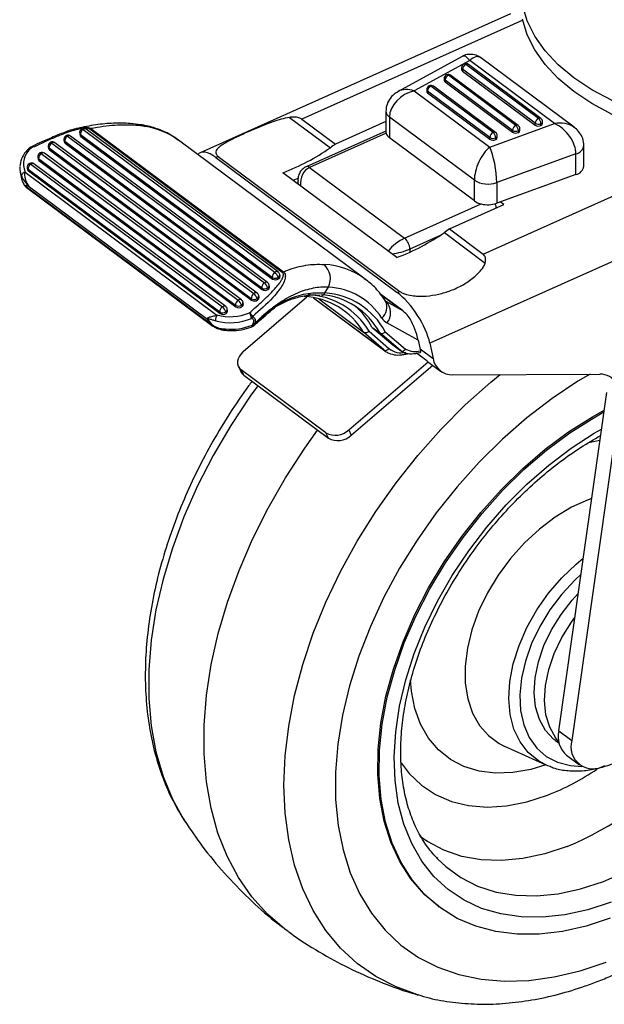
# Model space of a CAD drawing. Extents: x 5 to 292, y 5 to 205.
# Drawn here: x 264 to 266, y 102 to 106 of the extents above; entities that cross this region are included whole.
import ezdxf

# ---------------------------------------------------------------- set-up
doc = ezdxf.new("R2010")
doc.units = 0
doc.layers.get('0').update_dxf_attribs({"linetype": 'CONTINUOUS'})

msp = doc.modelspace()

# ---------------------------------------------------------------- linework, layer by layer
at = {"color": 7, "linetype": 'CONTINUOUS'}
for p, q in [((265.48864, 105.6334), (264.26555, 105.08598)), ((265.53631, 105.60823), (264.66554, 105.21849)), ((265.29794, 105.46574), (265.0453, 105.32735)), ((265.32734, 105.44947), (265.10862, 105.32966)), ((265.59794, 105.22123), (265.31202, 105.43417)), ((265.60789, 105.22099), (265.32198, 105.43393)), ((265.66166, 105.20048), (265.32734, 105.44947)), ((265.73844, 105.18633), (265.37001, 105.46072)), ((265.50869, 105.19346), (265.2432, 105.39119)), ((265.51865, 105.19322), (265.25315, 105.39095)), ((265.29535, 105.42056), (265.29535, 105.41376)), ((265.58477, 105.20173), (265.29885, 105.41467)), ((265.29885, 105.41467), (265.29885, 105.40786)), ((265.29885, 105.40786), (265.58477, 105.19492)), ((265.41945, 105.16569), (265.17438, 105.34821)), ((265.4294, 105.16545), (265.18433, 105.34797)), ((265.22653, 105.37758), (265.22653, 105.37078)), ((265.49552, 105.17396), (265.23003, 105.37169)), ((265.23003, 105.37169), (265.23003, 105.36488)), ((265.23003, 105.36488), (265.49552, 105.16715)), ((265.10862, 105.32966), (265.40618, 105.10805)), ((265.15771, 105.3346), (265.15771, 105.3278)), ((265.40628, 105.14619), (265.16121, 105.32871)), ((265.16121, 105.32871), (265.16121, 105.3219)), ((265.16121, 105.3219), (265.40628, 105.13939)), ((264.99712, 105.24998), (264.99712, 105.16728)), ((264.61703, 105.22529), (264.77819, 105.10526)), ((264.66554, 105.21849), (264.79829, 105.11963)), ((264.99712, 105.20862), (264.79829, 105.11963)), ((265.34563, 104.97726), (265.0111, 105.2264)), ((265.0111, 105.2264), (265.0111, 105.14475)), ((265.40618, 105.10805), (265.66166, 105.20048)), ((265.58477, 105.19492), (265.58477, 105.20173)), ((265.60815, 105.19321), (265.60815, 105.20002)), ((265.6146, 105.20082), (265.6146, 105.20762)), ((263.79033, 105.16129), (263.79166, 105.15522)), ((264.54935, 104.59356), (263.79371, 105.15633)), ((263.79371, 105.15633), (263.79504, 105.15026)), ((263.80396, 105.17699), (264.5596, 104.61422)), ((264.57221, 104.61545), (263.81657, 105.17821)), ((264.58876, 104.61365), (263.8302, 105.1786)), ((263.83453, 105.18071), (264.5931, 104.61576)), ((264.99712, 105.17144), (264.68263, 105.03068)), ((264.9979, 105.16248), (264.69625, 105.02747)), ((264.99727, 105.16729), (264.9979, 105.16248)), ((265.49552, 105.16715), (265.49552, 105.17396)), ((265.5189, 105.16544), (265.5189, 105.17225)), ((265.52536, 105.17305), (265.52536, 105.17985)), ((263.68032, 105.12405), (264.47681, 104.53086)), ((264.48942, 104.53209), (263.69294, 105.12528)), ((263.72852, 105.13482), (263.72985, 105.12875)), ((264.50796, 104.55188), (263.7319, 105.12986)), ((263.7319, 105.12986), (263.73323, 105.12379)), ((263.73323, 105.12379), (264.50929, 104.54581)), ((263.74214, 105.15052), (264.5182, 104.57254)), ((264.53081, 104.57377), (263.75475, 105.15175)), ((263.79504, 105.15026), (264.55068, 104.58749)), ((264.91535, 104.58748), (264.18013, 105.13504)), ((265.34563, 104.89561), (265.0111, 105.14475)), ((265.40628, 105.13939), (265.40628, 105.14619)), ((265.42966, 105.13768), (265.42966, 105.14448)), ((265.43612, 105.14528), (265.43612, 105.15209)), ((265.77723, 105.03216), (265.77723, 105.11381)), ((263.63893, 105.08237), (264.41499, 104.50439)), ((264.4276, 104.50562), (263.65154, 105.0836)), ((263.6667, 105.10835), (263.66803, 105.10228)), ((264.46656, 104.5102), (263.67008, 105.10339)), ((263.67008, 105.10339), (263.67141, 105.09732)), ((263.67141, 105.09732), (264.46789, 104.50413)), ((265.38034, 104.68615), (266.27152, 105.08501)), ((265.74597, 105.0812), (265.43371, 104.96823)), ((265.74597, 104.99955), (265.74597, 105.0812)), ((263.59753, 105.04069), (264.35317, 104.47792)), ((264.36578, 104.47915), (263.61015, 105.04192)), ((263.6253, 105.06667), (263.62663, 105.0606)), ((264.40475, 104.48373), (263.62868, 105.06171)), ((263.62868, 105.06171), (263.63001, 105.05564)), ((263.63001, 105.05564), (264.40607, 104.47766)), ((264.33656, 105.07125), (264.32693, 105.06694)), ((264.32693, 105.06694), (265.04172, 104.53459)), ((264.33656, 105.07125), (265.05136, 104.5389)), ((263.55574, 105.00958), (263.56146, 104.98346)), ((263.57547, 105.00877), (264.33134, 104.44583)), ((263.58391, 105.02499), (263.58524, 105.01892)), ((264.34293, 104.45726), (263.58729, 105.02003)), ((263.58729, 105.02003), (263.58862, 105.01396)), ((263.58862, 105.01396), (264.34426, 104.45119)), ((265.04069, 104.67235), (264.59139, 105.00697)), ((264.69625, 105.02747), (265.07081, 104.74851)), ((265.74597, 104.99955), (265.43371, 104.88658)), ((264.63163, 104.977), (264.65079, 104.98557)), ((264.65, 104.9745), (264.65, 104.96332)), ((265.34563, 104.89561), (265.34563, 104.97726)), ((265.43371, 104.96823), (265.43371, 104.88658)), ((263.57978, 104.9527), (264.30747, 104.41074)), ((263.57992, 104.95), (264.31525, 104.40236)), ((263.58744, 104.9551), (264.29471, 104.42836)), ((265.07081, 104.74851), (265.37275, 104.88365)), ((265.24759, 104.78501), (265.4622, 104.88107)), ((265.4622, 104.88107), (265.44791, 104.89171)), ((266.37363, 104.87288), (265.17018, 104.33425)), ((265.22749, 104.77064), (265.38865, 104.65062)), ((265.24759, 104.78501), (265.38034, 104.68615)), ((265.21074, 104.75957), (265.09124, 104.70608)), ((265.09124, 104.70608), (265.09124, 104.69356)), ((264.55068, 104.58749), (264.54935, 104.59356)), ((264.57247, 104.59448), (264.57379, 104.58841)), ((264.57986, 104.59957), (264.57854, 104.60564)), ((264.50929, 104.54581), (264.50796, 104.55188)), ((264.53107, 104.5528), (264.5324, 104.54673)), ((264.53847, 104.55789), (264.53714, 104.56396)), ((264.75634, 104.53297), (264.77116, 104.5555)), ((265.04172, 104.53459), (265.05136, 104.5389)), ((264.43526, 104.48974), (264.43393, 104.49581)), ((264.43514, 104.30199), (264.68593, 104.51787)), ((264.46789, 104.50413), (264.46656, 104.5102)), ((264.48968, 104.51112), (264.491, 104.50505)), ((264.49707, 104.51621), (264.49575, 104.52228)), ((264.7116, 104.51407), (264.993, 104.30449)), ((264.7121, 104.51397), (264.98865, 104.30801)), ((264.73236, 104.50947), (264.90933, 104.37767)), ((265.0606, 104.46449), (264.97721, 104.5266)), ((265.05364, 104.46933), (264.97771, 104.52588)), ((264.99695, 104.50036), (265.05364, 104.46933)), ((264.34426, 104.45119), (264.34293, 104.45726)), ((264.36604, 104.45818), (264.36737, 104.45211)), ((264.37344, 104.46327), (264.37211, 104.46934)), ((264.40607, 104.47766), (264.40475, 104.48373)), ((264.42786, 104.48465), (264.42919, 104.47858)), ((264.56449, 104.47924), (264.56637, 104.4802)), ((264.47123, 104.40594), (264.47427, 104.41248)), ((264.48039, 104.41316), (264.47776, 104.40681)), ((264.98865, 104.30801), (264.90933, 104.37767)), ((264.93077, 104.38235), (265.00925, 104.31342)), ((264.94213, 104.39788), (264.97276, 104.37507)), ((264.94213, 104.39788), (265.02419, 104.32847)), ((264.99431, 104.37968), (265.07491, 104.3115)), ((265.12449, 104.34693), (265.00125, 104.41437)), ((265.05482, 104.30566), (264.97276, 104.37507)), ((265.12449, 104.34693), (265.13341, 104.30485)), ((264.993, 104.30449), (264.98865, 104.30801)), ((265.02419, 104.32847), (265.05482, 104.30566)), ((265.13188, 104.31209), (265.18293, 104.27407)), ((265.17018, 104.33425), (265.18293, 104.27407)), ((264.85055, 103.99261), (265.16314, 104.26169)), ((265.06769, 104.29025), (265.09014, 104.29464)), ((265.15864, 104.26517), (265.11769, 104.29566)), ((265.16149, 104.26292), (265.15864, 104.26517)), ((265.16149, 104.26292), (265.21254, 104.2249)), ((264.41561, 104.2433), (264.4254, 104.22241)), ((264.76079, 103.98092), (264.42706, 104.22946)), ((264.42706, 104.22946), (264.43685, 104.20857)), ((264.86034, 103.97172), (265.1814, 104.24809)), ((264.43685, 104.20857), (264.77057, 103.96003)), ((265.26021, 104.21026), (265.8401, 104.21305)), ((265.67819, 102.80641), (265.86729, 104.13999)), ((265.91835, 104.10197), (265.72925, 102.76839)), ((264.85055, 103.99261), (264.86034, 103.97172)), ((264.77057, 103.96003), (264.76079, 103.98092)), ((265.79576, 103.94306), (265.8406, 103.95176)), ((265.67819, 102.80641), (265.72925, 102.76839)), ((265.46496, 102.74486), (265.62777, 102.67152)), ((265.66494, 102.76763), (265.67973, 102.75662)), ((265.70878, 102.70996), (265.75983, 102.67193)), ((265.63809, 102.66717), (265.62777, 102.67152)), ((265.18984, 102.3126), (265.20157, 102.29998)), ((265.20241, 102.11462), (265.20751, 102.11081))]:
    msp.add_line(p, q, dxfattribs=at)
at = {"color": 7, "linetype": 'CONTINUOUS', "flags": 128}
for points in [[(265.88828, 105.29145), (265.80897, 105.33401), (265.7381, 105.38127), (265.67649, 105.43268), (265.62487, 105.48763), (265.58384, 105.54549), (265.55389, 105.60556), (265.53536, 105.66715)], [(265.88828, 105.23702), (265.80897, 105.27958), (265.7381, 105.32684), (265.67649, 105.37825), (265.62487, 105.4332), (265.58384, 105.49105), (265.55389, 105.55113), (265.53536, 105.61272)], [(264.03197, 105.19627), (264.04025, 105.19403), (264.04873, 105.18923)], [(263.73562, 105.15229), (263.7357, 105.15234), (263.73692, 105.1527), (263.73844, 105.1525), (263.7402, 105.15177), (263.74214, 105.15052)], [(263.79743, 105.17876), (263.79752, 105.17881), (263.79873, 105.17917), (263.80025, 105.17897), (263.80202, 105.17824), (263.80396, 105.17699)], [(263.6738, 105.12582), (263.67388, 105.12587), (263.6751, 105.12623), (263.67662, 105.12603), (263.67838, 105.1253), (263.68032, 105.12405)], [(263.60086, 105.10449), (263.59968, 105.10575), (263.5986, 105.10669), (263.59764, 105.10727), (263.59682, 105.10747), (263.5963, 105.10737)], [(263.6324, 105.08414), (263.63249, 105.08419), (263.6337, 105.08455), (263.63522, 105.08436), (263.63699, 105.08362), (263.63893, 105.08237)], [(263.59101, 105.04246), (263.59109, 105.04251), (263.59231, 105.04287), (263.59383, 105.04268), (263.59559, 105.04194), (263.59753, 105.04069)], [(264.47125, 104.40016), (264.47135, 104.40022), (264.4717, 104.40084), (264.4718, 104.40204), (264.47164, 104.40376), (264.47123, 104.40594)], [(264.43514, 104.30199), (264.42638, 104.29319), (264.41953, 104.28356), (264.41484, 104.27347), (264.41251, 104.2633), (264.41262, 104.25346), (264.41516, 104.24431), (264.42004, 104.2362), (264.42706, 104.22946)], [(264.43685, 104.20857), (264.42982, 104.21531), (264.4254, 104.22241)], [(265.12245, 101.76455), (265.03687, 101.79589), (264.95724, 101.83737), (264.88432, 101.88865), (264.81865, 101.94934), (264.76073, 102.01898), (264.71097, 102.09708), (264.66974, 102.18304), (264.63736, 102.27623), (264.61406, 102.37597), (264.60001, 102.48151), (264.59532, 102.59207), (264.60001, 102.70683), (264.61407, 102.82495), (264.63738, 102.94554), (264.66977, 103.06773), (264.711, 103.19059), (264.76077, 103.31323), (264.8187, 103.43473), (264.88437, 103.55419), (264.95729, 103.67074), (265.03693, 103.7835), (265.12268, 103.89164), (265.21393, 103.99437), (265.30998, 104.09091), (265.41014, 104.18057), (265.44723, 104.21116)], [(265.80154, 104.21287), (265.75377, 104.18444), (265.65212, 104.11671), (265.55284, 104.04059), (265.45677, 103.95671), (265.36469, 103.86575), (265.27737, 103.76849), (265.19553, 103.66571), (265.11986, 103.55828), (265.05097, 103.44709), (264.98944, 103.33304), (264.93578, 103.2171), (264.89044, 103.10022), (264.85378, 102.98337), (264.82612, 102.86751), (264.80768, 102.75362), (264.79861, 102.64262), (264.799, 102.53545), (264.80883, 102.43299), (264.82803, 102.33608), (264.85644, 102.24553), (264.89381, 102.1621), (264.93985, 102.08647), (264.99417, 102.01927), (265.05631, 101.96106), (265.12578, 101.91231), (265.20198, 101.87344), (265.28429, 101.84476), (265.37202, 101.82651), (265.46446, 101.81885), (265.56082, 101.82184), (265.66033, 101.83545), (265.76214, 101.85956), (265.86542, 101.89399)], [(264.49277, 104.16692), (264.4626, 104.12512), (264.38625, 104.01036), (264.31689, 103.89225), (264.25503, 103.77166), (264.20113, 103.64947), (264.15559, 103.52661), (264.11875, 103.40397), (264.09087, 103.28247), (264.07217, 103.16301), (264.06279, 103.04646), (264.06278, 102.93369), (264.07216, 102.82554), (264.09086, 102.72281), (264.11873, 102.62626), (264.15556, 102.53659), (264.2011, 102.45449), (264.20554, 102.4476)], [(265.20241, 102.11462), (265.14726, 102.1621), (265.09536, 102.22187), (265.05158, 102.29015), (265.01634, 102.36625), (264.99, 102.44946), (264.97279, 102.53897), (264.96489, 102.63392), (264.96638, 102.7334), (264.97723, 102.83644), (264.99734, 102.94206), (265.02652, 103.04923), (265.06449, 103.15693), (265.11089, 103.26412), (265.16526, 103.36976), (265.22708, 103.47284), (265.29576, 103.57237), (265.37064, 103.66738), (265.45099, 103.75697), (265.53604, 103.84026), (265.62497, 103.91646), (265.71692, 103.98484), (265.81102, 104.04473), (265.85747, 104.07071)], [(265.88128, 102.06689), (265.78624, 102.03557), (265.69272, 102.01449), (265.60163, 102.00387), (265.51383, 102.0038), (265.43018, 102.01429), (265.35148, 102.03523), (265.27848, 102.06643), (265.2119, 102.10758), (265.15237, 102.15829), (265.10046, 102.21807), (265.05668, 102.28634), (265.02145, 102.36245), (264.9951, 102.44566), (264.9779, 102.53517), (264.97, 102.63012), (264.97148, 102.7296), (264.98233, 102.83264), (265.00245, 102.93826), (265.03163, 103.04543), (265.0696, 103.15313), (265.11599, 103.26032), (265.17036, 103.36596), (265.23219, 103.46904), (265.30087, 103.56857), (265.37574, 103.66358), (265.45609, 103.75316), (265.54114, 103.83646), (265.63007, 103.91266), (265.72203, 103.98104), (265.81613, 104.04093), (265.85646, 104.06362)], [(264.61215, 102.01407), (264.59837, 102.02418), (264.53, 102.08302), (264.46911, 102.15081), (264.41613, 102.22707), (264.37144, 102.31127), (264.33534, 102.40281), (264.30809, 102.50105), (264.28989, 102.60531), (264.28085, 102.71485), (264.28104, 102.82891), (264.29047, 102.94668), (264.30905, 103.06734), (264.33668, 103.19005), (264.37314, 103.31393), (264.41819, 103.43813), (264.4715, 103.56177), (264.53271, 103.68399), (264.60139, 103.80392), (264.67705, 103.92073), (264.72775, 103.99192)], [(265.88517, 102.13067), (265.79314, 102.10049), (265.70266, 102.08056), (265.61466, 102.07109), (265.53004, 102.07218), (265.44967, 102.08382), (265.37437, 102.10589), (265.30492, 102.13815), (265.24203, 102.18028), (265.18635, 102.23186), (265.13844, 102.29234), (265.09881, 102.3611), (265.06784, 102.43745), (265.04587, 102.5206), (265.03312, 102.60969), (265.02971, 102.70381), (265.03569, 102.802), (265.05099, 102.90325), (265.07546, 103.00651), (265.10884, 103.11073), (265.1508, 103.21485), (265.20089, 103.31778), (265.25861, 103.41848), (265.32337, 103.51591), (265.3945, 103.60907), (265.47126, 103.69701), (265.55289, 103.77882), (265.63852, 103.85366), (265.72729, 103.92078), (265.81829, 103.97946), (265.84685, 103.99588)], [(265.80811, 103.72261), (265.79344, 103.71728), (265.72841, 103.68771), (265.66409, 103.64891), (265.60181, 103.60166), (265.54283, 103.54694), (265.48836, 103.48584), (265.4395, 103.41963), (265.39724, 103.34963), (265.36245, 103.27729), (265.33583, 103.20407), (265.31794, 103.13146), (265.30912, 103.06094), (265.30956, 102.99394), (265.31926, 102.93184), (265.33801, 102.87589), (265.36543, 102.82723), (265.40096, 102.78686), (265.44389, 102.75559), (265.46625, 102.74428)], [(265.62777, 102.67152), (265.598, 102.68767), (265.55787, 102.72062), (265.52554, 102.76266), (265.50172, 102.81287), (265.48694, 102.87011), (265.48155, 102.93311), (265.48565, 103.00046), (265.49916, 103.07065), (265.52177, 103.14213), (265.55298, 103.21328), (265.59209, 103.28253), (265.63823, 103.34833), (265.69036, 103.4092), (265.74733, 103.46378), (265.77459, 103.48627)], [(265.76563, 103.42306), (265.74235, 103.40133), (265.69019, 103.34507), (265.64351, 103.28342), (265.6034, 103.21783), (265.5708, 103.14983), (265.54648, 103.08102), (265.53099, 103.01302), (265.52471, 102.9474), (265.52779, 102.88572), (265.54015, 102.82941), (265.5615, 102.77981), (265.59134, 102.73806), (265.62897, 102.70516), (265.67351, 102.68186), (265.72392, 102.66872), (265.76976, 102.66576)], [(265.66494, 102.76763), (265.65736, 102.7736), (265.62557, 102.80771), (265.60191, 102.8502), (265.58704, 102.89992), (265.58135, 102.95551), (265.585, 103.01546), (265.59789, 103.07813), (265.61967, 103.14181), (265.64975, 103.20476), (265.6873, 103.26527), (265.7313, 103.32168), (265.7549, 103.34741)], [(265.67857, 102.76216), (265.66641, 102.77729), (265.64276, 102.81978), (265.62788, 102.8695), (265.62219, 102.92509), (265.62584, 102.98504), (265.63874, 103.04771), (265.66052, 103.11139), (265.69059, 103.17434), (265.72814, 103.23485), (265.74158, 103.25342)], [(265.62716, 102.6718), (265.56792, 102.65385), (265.4967, 102.64101), (265.42835, 102.63852), (265.36395, 102.64642), (265.30451, 102.6646), (265.25098, 102.69276), (265.20418, 102.73046), (265.16488, 102.7771), (265.13367, 102.83196), (265.11106, 102.89416), (265.0974, 102.96273), (265.09358, 103.00704)], [(265.05666, 102.67943), (265.08832, 102.63788), (265.13677, 102.59143), (265.19254, 102.55453), (265.25489, 102.52768), (265.32297, 102.51125), (265.39585, 102.50545), (265.47257, 102.51036), (265.55207, 102.52592), (265.63328, 102.55192)], [(265.71147, 102.34945), (265.62332, 102.32078), (265.53679, 102.30245), (265.45284, 102.29466), (265.37243, 102.29751), (265.29648, 102.31096), (265.22583, 102.33485), (265.1613, 102.36893), (265.1314, 102.38979)], [(265.20157, 102.29998), (265.23269, 102.27056), (265.29227, 102.22716), (265.35862, 102.19361), (265.431, 102.17026), (265.50863, 102.15739), (265.59065, 102.15513), (265.67616, 102.16349), (265.76423, 102.18241), (265.85389, 102.21166), (265.94416, 102.25092)]]:
    msp.add_lwpolyline(points, dxfattribs=at)
at = {"color": 7, "linetype": 'CONTINUOUS'}
for centre, radius, start, end in [((265.31202, 105.42056), 0.01667, 114.11198, 180), ((265.322, 105.41323), 0.02319, 115.47599, 176.45651), ((265.31202, 105.42056), 0.01667, 53.32279, 114.11198), ((265.30726, 105.42922), 0.00686, 46.10308, 107.38144), ((265.31679, 105.42564), 0.00977, 57.98003, 119.24194), ((265.2432, 105.37758), 0.01667, 114.11198, 180), ((265.25317, 105.37025), 0.02319, 115.47599, 176.45651), ((265.2432, 105.37758), 0.01667, 53.32279, 114.11198), ((265.23844, 105.38625), 0.00686, 46.10308, 107.38144), ((265.24797, 105.38266), 0.00977, 57.98003, 119.24194), ((265.30275, 105.42096), 0.00741, 183.11834, 238.19506), ((265.30275, 105.41416), 0.00741, 183.11834, 238.19506), ((265.17438, 105.3346), 0.01667, 114.11198, 180), ((265.18435, 105.32728), 0.02319, 115.47599, 176.45651), ((265.17438, 105.3346), 0.01667, 53.32279, 114.11198), ((265.16962, 105.34327), 0.00686, 46.10308, 107.38144), ((265.17915, 105.33969), 0.00977, 57.98003, 119.24194), ((265.23393, 105.37799), 0.00741, 183.11834, 238.19506), ((265.23393, 105.37118), 0.00741, 183.11834, 238.19506), ((265.16511, 105.33501), 0.00741, 183.11834, 238.19506), ((265.16511, 105.3282), 0.00741, 183.11834, 238.19506), ((265.02698, 105.25174), 0.0299, 183.23228, 237.92964), ((265.51867, 105.17252), 0.02319, 115.47599, 176.45651), ((265.51347, 105.18519), 0.00956, 57.20818, 120.01379), ((265.48994, 105.17137), 0.02898, 1.73661, 49.67251), ((265.50869, 105.17985), 0.01667, 0, 53.32279), ((265.60791, 105.20029), 0.02319, 115.47599, 176.45651), ((265.59809, 105.22315), 0.02523, 238.12602, 293.51161), ((265.59809, 105.21634), 0.02523, 238.12602, 293.51161), ((265.60272, 105.21296), 0.00956, 57.20818, 120.01379), ((265.57919, 105.19914), 0.02898, 1.73661, 49.67251), ((265.59794, 105.20762), 0.01667, 0, 53.32279), ((265.60539, 105.2089), 0.0093, 287.25817, 352.09049), ((265.60539, 105.2021), 0.0093, 287.25817, 352.09049), ((263.7448, 105.13838), 0.01667, 114.11198, 123.43583), ((263.7448, 105.13838), 0.01667, 53.32279, 114.11198), ((263.74932, 105.14221), 0.01098, 60.31004, 130.80445), ((263.80662, 105.16485), 0.01667, 123.43583, 192.34218), ((263.79853, 105.16324), 0.00842, 193.43274, 235.15241), ((263.79986, 105.15717), 0.00842, 193.43274, 235.15241), ((263.81552, 105.15838), 0.0219, 121.86089, 185.38198), ((263.80662, 105.16485), 0.01667, 114.11198, 123.43583), ((263.80662, 105.16485), 0.01667, 53.32279, 114.11198), ((263.81113, 105.16868), 0.01098, 60.31004, 130.80445), ((263.83992, 105.16412), 0.01744, 107.9968, 123.88485), ((264.00468, 104.89601), 0.29651, 53.72025, 81.45587), ((265.03006, 105.17265), 0.03373, 197.54725, 235.80386), ((265.42942, 105.14476), 0.02319, 115.47599, 176.45651), ((265.42423, 105.15742), 0.00956, 57.20818, 120.01379), ((265.4007, 105.1436), 0.02898, 1.73661, 49.67251), ((265.41945, 105.15209), 0.01667, 0, 53.32279), ((265.50884, 105.19538), 0.02523, 238.12602, 293.51161), ((265.50884, 105.18858), 0.02523, 238.12602, 293.51161), ((265.51614, 105.18113), 0.0093, 287.25817, 352.09049), ((265.51614, 105.17433), 0.0093, 287.25817, 352.09049), ((263.68298, 105.11191), 0.01667, 123.43583, 192.34218), ((263.69189, 105.10544), 0.0219, 121.86089, 185.38198), ((263.68298, 105.11191), 0.01667, 114.11198, 123.43583), ((263.68298, 105.11191), 0.01667, 53.32279, 114.11198), ((263.6875, 105.11574), 0.01098, 60.31004, 130.80445), ((263.7448, 105.13838), 0.01667, 123.43583, 192.34218), ((263.73671, 105.13677), 0.00842, 193.43274, 235.15241), ((263.73804, 105.1307), 0.00842, 193.43274, 235.15241), ((263.7537, 105.13191), 0.0219, 121.86089, 185.38198), ((265.05995, 104.7324), 0.46735, 124.04743, 127.07665), ((265.4196, 105.16761), 0.02523, 238.12602, 293.51161), ((265.4196, 105.16081), 0.02523, 238.12602, 293.51161), ((265.4269, 105.15337), 0.0093, 287.25817, 352.09049), ((265.4269, 105.14656), 0.0093, 287.25817, 352.09049), ((265.73726, 105.12083), 0.04058, 282.39456, 350.10542), ((263.64837, 105.04066), 0.07957, 126.66698, 203.62861), ((263.60351, 105.09235), 0.01667, 115.68268, 132.914), ((263.59646, 105.09818), 0.00768, 55.10767, 123.97919), ((263.64159, 105.07023), 0.01667, 123.43583, 192.34218), ((263.65049, 105.06377), 0.0219, 121.86089, 185.38198), ((263.64159, 105.07023), 0.01667, 114.11198, 123.43583), ((263.64159, 105.07023), 0.01667, 53.32279, 114.11198), ((263.6461, 105.07406), 0.01098, 60.31004, 130.80445), ((263.67489, 105.1103), 0.00842, 193.43274, 235.15241), ((263.67622, 105.10423), 0.00842, 193.43274, 235.15241), ((264.25864, 105.86597), 0.9212, 291.17504, 304.33254), ((263.60019, 105.02855), 0.01667, 123.43583, 192.34218), ((263.6091, 105.02209), 0.0219, 121.86089, 185.38198), ((263.60019, 105.02855), 0.01667, 114.11198, 123.43583), ((263.60019, 105.02855), 0.01667, 53.32279, 114.11198), ((263.60471, 105.03238), 0.01098, 60.31004, 130.80445), ((263.6335, 105.06862), 0.00842, 193.43274, 235.15241), ((263.63483, 105.06255), 0.00842, 193.43274, 235.15241), ((263.62518, 105.02478), 0.07108, 176.90599, 206.89979), ((263.5921, 105.02694), 0.00842, 193.43274, 235.15241), ((263.59343, 105.02087), 0.00842, 193.43274, 235.15241), ((264.68673, 105.01758), 0.01372, 46.09376, 107.46306), ((265.73724, 105.03921), 0.04061, 282.40556, 350.01319), ((265.39892, 105.06294), 0.1009, 238.1163, 290.17343), ((263.59256, 104.96371), 0.01687, 209.52235, 220.7438), ((263.59946, 104.96134), 0.01355, 200.23003, 207.40259), ((265.3888, 104.95675), 0.07485, 234.77318, 257.62187), ((265.39817, 104.99039), 0.10973, 256.60846, 288.90139), ((265.36811, 104.85436), 0.06617, 18.18521, 27.06092), ((264.70794, 105.53135), 0.9212, 291.17504, 304.33254), ((265.50925, 104.39778), 0.46735, 124.04743, 127.07665), ((265.03331, 104.70432), 0.05796, 1.73661, 49.67251), ((264.57116, 104.59562), 0.0219, 121.86089, 185.38198), ((264.56677, 104.60591), 0.01098, 60.31004, 130.80445), ((264.53572, 104.58459), 0.03805, 15.05359, 51.13062), ((264.56225, 104.60208), 0.01667, 12.34218, 53.32279), ((264.59849, 104.59917), 0.01744, 107.9968, 123.88485), ((264.6991, 104.58819), 0.07913, 335.59802, 46.02939), ((264.73676, 104.34234), 0.30329, 53.92747, 86.73532), ((264.52977, 104.55394), 0.0219, 121.86089, 185.38198), ((264.52538, 104.56423), 0.01098, 60.31004, 130.80445), ((264.49432, 104.54291), 0.03805, 15.05359, 51.13062), ((264.52086, 104.5604), 0.01667, 12.34218, 53.32279), ((264.56019, 104.61215), 0.02152, 239.75455, 304.77283), ((264.56152, 104.60608), 0.02152, 239.75455, 304.77283), ((264.56747, 104.60442), 0.01113, 296.65135, 6.29546), ((264.5688, 104.59835), 0.01113, 296.65135, 6.29546), ((264.48398, 104.52255), 0.01098, 60.31004, 130.80445), ((264.47946, 104.51872), 0.01667, 12.34218, 53.32279), ((264.5188, 104.57047), 0.02152, 239.75455, 304.77283), ((264.52013, 104.5644), 0.02152, 239.75455, 304.77283), ((264.52608, 104.56274), 0.01113, 296.65135, 6.29546), ((264.52741, 104.55667), 0.01113, 296.65135, 6.29546), ((264.74435, 104.53647), 0.0125, 271.27716, 343.72611), ((264.73739, 104.2422), 0.29138, 28.15194, 86.27067), ((264.75856, 104.29272), 0.26308, 32.48131, 87.25451), ((264.42655, 104.48579), 0.0219, 121.86089, 185.38198), ((264.42216, 104.49608), 0.01098, 60.31004, 130.80445), ((264.39111, 104.47476), 0.03805, 15.05359, 51.13062), ((264.41765, 104.49225), 0.01667, 12.34218, 53.32279), ((264.42287, 104.49459), 0.01113, 296.65135, 6.29546), ((264.48837, 104.51226), 0.0219, 121.86089, 185.38198), ((264.4774, 104.52879), 0.02152, 239.75455, 304.77283), ((264.47873, 104.52272), 0.02152, 239.75455, 304.77283), ((264.45293, 104.50123), 0.03805, 15.05359, 51.13062), ((264.48468, 104.52106), 0.01113, 296.65135, 6.29546), ((264.48601, 104.51499), 0.01113, 296.65135, 6.29546), ((264.65906, 104.22746), 0.29189, 30.97314, 86.90972), ((264.67486, 104.22738), 0.29917, 31.19776, 86.90941), ((264.72157, 104.24223), 0.28415, 27.87074, 86.26819), ((264.9459, 104.47695), 0.05514, 308.83922, 24.84254), ((265.01032, 104.52482), 0.02788, 233.43339, 241.33083), ((264.95112, 104.45496), 0.06451, 321.00243, 44.72313), ((264.38293, 104.63586), 0.1969, 254.81087, 292.70169), ((264.36474, 104.45932), 0.0219, 121.86089, 185.38198), ((264.35377, 104.47585), 0.02152, 239.75455, 304.77283), ((264.36035, 104.46961), 0.01098, 60.31004, 130.80445), ((264.32929, 104.44829), 0.03805, 15.05359, 51.13062), ((264.35583, 104.46578), 0.01667, 12.34218, 53.32279), ((264.36105, 104.46812), 0.01113, 296.65135, 6.29546), ((264.36238, 104.46205), 0.01113, 296.65135, 6.29546), ((264.41558, 104.50232), 0.02152, 239.75455, 304.77283), ((264.41691, 104.49625), 0.02152, 239.75455, 304.77283), ((264.42419, 104.48852), 0.01113, 296.65135, 6.29546), ((264.44315, 104.42615), 0.03219, 25.35943, 60.6674), ((264.39547, 104.41515), 0.07451, 13.42634, 31.61403), ((264.68696, 104.26289), 0.28868, 27.88078, 49.04493), ((264.30214, 104.42351), 0.00887, 141.2281, 146.90858), ((264.38286, 104.63632), 0.22091, 255.45761, 292.65296), ((264.3551, 104.46978), 0.02152, 239.75455, 304.77283), ((264.44822, 104.44876), 0.02559, 320.41062, 339.81653), ((265.02863, 104.46413), 0.0568, 212.04097, 241.17707), ((264.30805, 104.41738), 0.00666, 264.98271, 279.69584), ((264.35015, 104.39392), 0.00652, 186.22942, 250.77604), ((264.47266, 104.42016), 0.01429, 264.2484, 290.92262), ((264.46511, 104.41566), 0.01667, 291.61086, 312.14508), ((264.47583, 104.42625), 0.01386, 263.55098, 289.24577), ((264.47286, 104.4068), 0.0049, 314.38671, 0.11297), ((264.99603, 104.32186), 0.01569, 241.96745, 327.45859), ((265.05642, 104.37175), 0.07501, 231.04092, 284.10527), ((265.06462, 104.29989), 0.01012, 287.696, 354.93896), ((265.11229, 104.37969), 0.07776, 241.27336, 285.76286), ((265.25781, 104.28606), 0.07583, 189.09601, 271.81264), ((265.83684, 104.12766), 0.08546, 342.50594, 87.8171), ((264.79776, 104.04752), 0.07618, 240.96629, 313.87506), ((264.80754, 104.02663), 0.07618, 240.96629, 313.87506), ((265.12604, 103.71151), 1.48254, 293.25847, 337.99068), ((265.77278, 102.78333), 0.09736, 166.28741, 228.90379), ((265.81312, 102.74371), 0.08743, 163.6042, 301.94817), ((265.27662, 103.46822), 0.98328, 291.26801, 304.22018)]:
    msp.add_arc(centre, radius, start, end, dxfattribs=at)
for centre, major_axis, ratio, start_param, end_param in [((265.32734, 105.36782), (-0.02694, 0.09891), 0.3271392, 5.5888117, 6.3614092), ((265.32734, 105.36782), (0.03812, 0.09546), 0.4363443, 6.1675445, 7.0243684), ((265.10862, 105.24801), (0.08948, 0.05228), 0.7413294, 1.1620814, 2.7328777), ((265.10862, 105.24801), (0.07722, -0.06829), 0.6969607, 2.123163, 2.8891899), ((265.66166, 105.11883), (0.09631, 0.04361), 0.7422171, 0.4036082, 1.2465419), ((265.66166, 105.11883), (-0.0677, 0.07888), 0.6370813, 3.7801999, 5.3509963), ((264.35327, 104.94265), (-0.09091, 0.14161), 0.3774259, 5.4963829, 6.4160015), ((265.40618, 105.0264), (0.04123, 0.09326), 0.4755377, 0.7489653, 2.3197617), ((265.40618, 105.0264), (-0.01679, 0.10019), 0.2178945, 4.0568642, 5.6276605), ((264.71667, 104.95783), (-0.00592, 0.07339), 0.76576, 0.2647694, 1.5387852), ((263.71391, 105.02747), (0.14969, 0.05363), 0.6984676, 3.0514958, 3.1439914), ((263.91049, 104.12903), (-0.33002, 0.82864), 0.0715494, 6.1975248, 6.3340855), ((264.71667, 104.95783), (0.05753, -0.04471), 0.7535202, 3.6768284, 3.8698328), ((263.89797, 104.11919), (-0.31531, 0.83659), 0.0656874, 6.2112012, 6.3477619), ((265.05039, 104.70928), (0.05475, 0.04198), 0.3329879, 0.9510563, 2.2250721), ((265.05039, 104.70928), (0.06653, 0.01772), 0.2387919, 4.1985234, 5.3083251), ((265.06806, 104.4103), (-0.09091, 0.14161), 0.3774259, 3.9255866, 5.4963829), ((265.49203, 104.2637), (1.47649, 0.8349), 0.4189597, 1.9934428, 2.0702915), ((265.0171, 104.41377), (0.07909, -0.05074), 0.7077562, 0.9558523, 1.5627674), ((264.59444, 103.60234), (-0.31531, 0.83659), 0.0656874, 5.9969829, 6.0973942), ((264.60695, 103.61217), (-0.33002, 0.82864), 0.0715494, 5.9833065, 6.0837178), ((265.08365, 104.37735), (-0.03443, 0.09007), 0.3161973, 4.2502069, 5.2140882), ((264.41098, 104.50781), (0.14969, 0.05363), 0.6984676, 4.0156987, 4.1596072), ((264.41306, 104.49833), (0.15454, 0.03443), 0.6675878, 4.2471563, 4.9461984)]:
    msp.add_ellipse(centre, major_axis=major_axis, ratio=ratio, start_param=start_param, end_param=end_param, dxfattribs=at)
for points, knots in [([(265.3709, 105.45916), (265.36989, 105.46023), (265.3635, 105.46706), (265.34602, 105.47312), (265.32292, 105.47473), (265.30569, 105.47071), (265.29843, 105.46566), (265.29722, 105.46482)], [0, 0, 0, 0, 0.0560574, 0.3559518, 0.6629837, 0.9439799, 1, 1, 1, 1]), ([(265.04664, 105.32701), (265.04071, 105.32384), (265.0264, 105.31621), (265.0096, 105.29636), (264.99874, 105.27275), (264.9976, 105.25668), (264.99712, 105.24998)], [0, 0, 0, 0, 0.20839147, 0.5020733, 0.79243702, 1, 1, 1, 1]), ([(264.03196, 105.19548), (264.01774, 105.19766), (263.98376, 105.20288), (263.92375, 105.20284), (263.85419, 105.19718), (263.80554, 105.18695), (263.78131, 105.18185)], [0, 0, 0, 0, 0.1914752, 0.4574992, 0.7298236, 1, 1, 1, 1]), ([(264.04873, 105.18923), (264.03652, 105.19087), (264.01201, 105.19417), (263.97159, 105.19556), (263.92863, 105.19408), (263.88281, 105.18956), (263.85084, 105.1837), (263.83453, 105.18071)], [0, 0, 0, 0, 0.1939173, 0.3892953, 0.589142, 0.7904678, 1, 1, 1, 1]), ([(264.17806, 105.13492), (264.17001, 105.14114), (264.14673, 105.15914), (264.10232, 105.17902), (264.06084, 105.19132), (264.03722, 105.19538), (264.03255, 105.19618)], [0, 0, 0, 0, 0.19323809, 0.55942717, 0.91299492, 1, 1, 1, 1]), ([(264.61703, 105.22529), (264.60599, 105.22308), (264.58348, 105.21858), (264.54339, 105.20507), (264.49737, 105.18698), (264.44636, 105.1648), (264.4062, 105.14628), (264.37633, 105.1312), (264.35557, 105.11946), (264.34022, 105.10869), (264.33051, 105.09859), (264.3263, 105.09003), (264.32709, 105.08121), (264.33184, 105.0749), (264.33596, 105.07172), (264.33656, 105.07125)], [0, 0, 0, 0, 0.076944, 0.1568953, 0.2927029, 0.4319378, 0.5802046, 0.656047, 0.7325611, 0.8126689, 0.861763, 0.9123034, 0.9524871, 0.9930477, 1, 1, 1, 1]), ([(264.66554, 105.21849), (264.662, 105.22041), (264.65331, 105.22511), (264.63561, 105.22645), (264.62287, 105.22565), (264.61703, 105.22529)], [0, 0, 0, 0, 0.2723999, 0.6668404, 1, 1, 1, 1]), ([(263.78065, 105.18137), (263.77659, 105.18047), (263.75959, 105.17669), (263.7255, 105.16427), (263.67091, 105.14214), (263.62635, 105.12193), (263.59926, 105.10875), (263.59632, 105.10732)], [0, 0, 0, 0, 0.0615536, 0.2576137, 0.5390995, 0.9500501, 1, 1, 1, 1]), ([(263.8302, 105.1786), (263.82939, 105.17911), (263.827, 105.18063), (263.82055, 105.18225), (263.80922, 105.1826), (263.79486, 105.18068), (263.77924, 105.17718), (263.75872, 105.17136), (263.72854, 105.16086), (263.68882, 105.14468), (263.64474, 105.12523), (263.61549, 105.1114), (263.60086, 105.10449)], [0, 0, 0, 0, 0.0145292, 0.0429992, 0.0868742, 0.1538528, 0.2157554, 0.2781987, 0.4095082, 0.600904, 0.8003397, 1, 1, 1, 1]), ([(263.78143, 105.18137), (263.78566, 105.18255), (263.79594, 105.1854), (263.81068, 105.18672), (263.82333, 105.18578), (263.83066, 105.18342), (263.83354, 105.18141), (263.83453, 105.18071)], [0, 0, 0, 0, 0.2236324, 0.5431456, 0.7651869, 0.9186532, 1, 1, 1, 1]), ([(265.77723, 105.11381), (265.7763, 105.12329), (265.7745, 105.14141), (265.761, 105.16491), (265.74798, 105.18007), (265.73848, 105.18578), (265.73646, 105.187)], [0, 0, 0, 0, 0.3243064, 0.6203987, 0.9193425, 1, 1, 1, 1]), ([(263.59216, 105.10455), (263.58762, 105.09997), (263.57454, 105.08679), (263.55901, 105.06208), (263.55569, 105.04133), (263.55404, 105.03102)], [0, 0, 0, 0, 0.2114204, 0.6085557, 1, 1, 1, 1]), ([(263.57331, 105.0093), (263.57163, 105.00844), (263.56828, 105.00672), (263.56442, 105.00281), (263.56198, 104.99845), (263.56148, 104.99516), (263.56166, 104.99329), (263.56176, 104.99281), (263.56179, 104.99262)], [0, 0, 0, 0, 0.2295008, 0.4590007, 0.6885237, 0.9180834, 0.9681964, 1, 1, 1, 1]), ([(263.57331, 105.0093), (263.57308, 105.00655), (263.57261, 105.00093), (263.57338, 104.99377), (263.57483, 104.98591), (263.57677, 104.97896), (263.57986, 104.97142), (263.58201, 104.96706), (263.58365, 104.96409), (263.58488, 104.962), (263.58603, 104.96016), (263.58691, 104.95884), (263.58756, 104.95788), (263.58805, 104.95718), (263.58856, 104.95645), (263.58901, 104.95583), (263.58935, 104.95538), (263.58943, 104.95527)], [0, 0, 0, 0, 0.1693092, 0.3449664, 0.3863148, 0.5895489, 0.7086377, 0.7892879, 0.8270123, 0.8735199, 0.9072809, 0.9319369, 0.9499999, 0.963255, 0.9729904, 0.9929523, 1, 1, 1, 1]), ([(263.57547, 105.00877), (263.5753, 105.0089), (263.57495, 105.00914), (263.57442, 105.00939), (263.5739, 105.00945), (263.57355, 105.0094), (263.57336, 105.00932), (263.57331, 105.0093)], [0, 0, 0, 0, 0.3079829, 0.6178015, 0.7760492, 0.9356527, 1, 1, 1, 1]), ([(264.68263, 105.03068), (264.67706, 105.02741), (264.66605, 105.02096), (264.65543, 105.00445), (264.65007, 104.98828), (264.65065, 104.97768), (264.65086, 104.97374)], [0, 0, 0, 0, 0.2758512, 0.5456312, 0.8311542, 1, 1, 1, 1]), ([(263.58943, 104.95527), (263.58934, 104.95536), (263.58718, 104.95744), (263.57993, 104.96496), (263.56986, 104.97773), (263.5643, 104.98799), (263.56179, 104.99262)], [0, 0, 0, 0, 0.0080548, 0.1789736, 0.6294018, 1, 1, 1, 1]), ([(263.56431, 104.97358), (263.56489, 104.97211), (263.56657, 104.96778), (263.57, 104.96191), (263.57388, 104.95757), (263.57694, 104.95508), (263.5777, 104.95534), (263.57788, 104.9554)], [0, 0, 0, 0, 0.1605435, 0.4710992, 0.7886981, 0.9512632, 1, 1, 1, 1]), ([(263.56474, 104.97261), (263.56641, 104.96859), (263.56985, 104.96033), (263.57518, 104.95358), (263.57938, 104.95049), (263.57997, 104.95005)], [0, 0, 0, 0, 0.4492995, 0.9221141, 1, 1, 1, 1]), ([(263.57978, 104.9527), (263.57986, 104.95209), (263.58011, 104.95017), (263.58004, 104.95012), (263.58, 104.9501)], [0, 0, 0, 0, 0.3159802, 1, 1, 1, 1]), ([(263.58675, 104.95665), (263.58755, 104.95623), (263.58844, 104.95576), (263.58935, 104.95531), (263.58943, 104.95527)], [0, 0, 0, 0, 0.90615664, 1, 1, 1, 1]), ([(263.58943, 104.95527), (263.58937, 104.95526), (263.58909, 104.95522), (263.58872, 104.95519), (263.58829, 104.95515), (263.58789, 104.95512), (263.5876, 104.95511), (263.58744, 104.9551)], [0, 0, 0, 0, 0.0850024, 0.396532, 0.539525, 0.7343106, 1, 1, 1, 1]), ([(265.43249, 104.86777), (265.4325, 104.86788), (265.43263, 104.87024), (265.43179, 104.87268), (265.43098, 104.87501)], [0, 0, 0, 0, 0.0468826, 1, 1, 1, 1]), ([(265.05136, 104.5389), (265.05516, 104.53653), (265.06274, 104.53179), (265.08174, 104.52543), (265.10493, 104.52117), (265.13122, 104.51959), (265.16499, 104.52068), (265.20601, 104.52712), (265.25389, 104.54166), (265.30028, 104.56317), (265.33741, 104.58787), (265.36414, 104.61259), (265.38023, 104.63211), (265.38629, 104.64544), (265.38865, 104.65062)], [0, 0, 0, 0, 0.0369028, 0.0735452, 0.1372836, 0.1968515, 0.257839, 0.3812908, 0.507761, 0.6455048, 0.7859575, 0.8662987, 0.9480376, 1, 1, 1, 1]), ([(265.38865, 104.65062), (265.38928, 104.65632), (265.39039, 104.66645), (265.38791, 104.67882), (265.38248, 104.68407), (265.38034, 104.68615)], [0, 0, 0, 0, 0.4376821, 0.7773999, 1, 1, 1, 1]), ([(264.45892, 104.45421), (264.47735, 104.47041), (264.50501, 104.49473), (264.53978, 104.52819), (264.56181, 104.55121), (264.57659, 104.56926), (264.58507, 104.58185), (264.58962, 104.59032), (264.59231, 104.59768), (264.59335, 104.60383), (264.59274, 104.6096), (264.58995, 104.61244), (264.58876, 104.61365)], [0, 0, 0, 0, 0.32282552, 0.48475946, 0.64705515, 0.757132, 0.81282601, 0.86896506, 0.90277293, 0.93716023, 0.97320657, 1, 1, 1, 1]), ([(264.5931, 104.61576), (264.59481, 104.61422), (264.59867, 104.61074), (264.60153, 104.60137), (264.59892, 104.57858), (264.57973, 104.54793), (264.53727, 104.49711), (264.49967, 104.46405), (264.47224, 104.43993)], [0, 0, 0, 0, 0.033372, 0.0756399, 0.1497847, 0.3737248, 0.5431568, 1, 1, 1, 1]), ([(264.5931, 104.61576), (264.59898, 104.61819), (264.61652, 104.62544), (264.64597, 104.63488), (264.68165, 104.64256), (264.71778, 104.64654), (264.74192, 104.64561), (264.75404, 104.64514)], [0, 0, 0, 0, 0.1104957, 0.3293338, 0.5495005, 0.7739746, 1, 1, 1, 1]), ([(264.99593, 104.50013), (264.98944, 104.50964), (264.97174, 104.53556), (264.94406, 104.56613), (264.91993, 104.58282), (264.91189, 104.58837)], [0, 0, 0, 0, 0.2788311, 0.7597651, 1, 1, 1, 1]), ([(264.77116, 104.5555), (264.76106, 104.55564), (264.7408, 104.55592), (264.7101, 104.55164), (264.67918, 104.54397), (264.64706, 104.5322), (264.61399, 104.51621), (264.57993, 104.49568), (264.54599, 104.47127), (264.51268, 104.44384), (264.49102, 104.42326), (264.48039, 104.41316)], [0, 0, 0, 0, 0.10079748, 0.20234724, 0.30614402, 0.41066181, 0.52683391, 0.64387738, 0.76351025, 0.88398183, 1, 1, 1, 1]), ([(264.5674, 104.4854), (264.57459, 104.48942), (264.58899, 104.49746), (264.61513, 104.50961), (264.64599, 104.52112), (264.68201, 104.52994), (264.71886, 104.5346), (264.74382, 104.53351), (264.75634, 104.53297)], [0, 0, 0, 0, 0.1179809, 0.23625519, 0.42356697, 0.61219999, 0.80526818, 1, 1, 1, 1]), ([(264.56637, 104.4802), (264.58019, 104.48781), (264.61168, 104.50513), (264.66187, 104.5196), (264.70494, 104.52655), (264.72991, 104.52409), (264.73661, 104.52343)], [0, 0, 0, 0, 0.2490191, 0.5672096, 0.8839202, 1, 1, 1, 1]), ([(264.47629, 104.4033), (264.4836, 104.40988), (264.51299, 104.43634), (264.54353, 104.46224), (264.56648, 104.4817)], [0, 0, 0, 0, 0.2485765, 1, 1, 1, 1]), ([(264.56501, 104.48078), (264.56541, 104.48105), (264.56672, 104.48194), (264.56723, 104.48389), (264.56739, 104.48534), (264.5674, 104.4854)], [0, 0, 0, 0, 0.298449, 0.9671809, 1, 1, 1, 1]), ([(264.29471, 104.42836), (264.29453, 104.42865), (264.2942, 104.42922), (264.29386, 104.42998), (264.29364, 104.43063), (264.29353, 104.4312), (264.2935, 104.43182), (264.29367, 104.43282), (264.29471, 104.43425), (264.29712, 104.43563), (264.30133, 104.43735), (264.30724, 104.43925), (264.31486, 104.44128), (264.32316, 104.44309), (264.32906, 104.44385), (264.33205, 104.44424)], [0, 0, 0, 0, 0.018273, 0.0360064, 0.048473, 0.0614882, 0.0754136, 0.0957486, 0.1483799, 0.2475815, 0.3494441, 0.5162012, 0.6870868, 0.8414332, 1, 1, 1, 1]), ([(264.32739, 104.42249), (264.32287, 104.42362), (264.31372, 104.42591), (264.30347, 104.42857), (264.29723, 104.43049), (264.29488, 104.43079), (264.29449, 104.4306), (264.29442, 104.43041), (264.29444, 104.43026), (264.29449, 104.43011), (264.29459, 104.42988), (264.29486, 104.4295), (264.29509, 104.42922), (264.29522, 104.42907)], [0, 0, 0, 0, 0.3437407, 0.6951401, 0.9030641, 0.9458387, 0.9582794, 0.9652994, 0.9707241, 0.9713122, 0.9773414, 0.9874278, 1, 1, 1, 1]), ([(264.32739, 104.42249), (264.32735, 104.42268), (264.32723, 104.42318), (264.3269, 104.42517), (264.32678, 104.42892), (264.32767, 104.43442), (264.32944, 104.43988), (264.33118, 104.44279), (264.33205, 104.44424)], [0, 0, 0, 0, 0.0314231, 0.0823792, 0.3118248, 0.5412322, 0.7706156, 1, 1, 1, 1]), ([(264.33205, 104.44424), (264.3321, 104.44434), (264.33221, 104.44454), (264.33221, 104.44488), (264.33196, 104.44535), (264.33159, 104.44564), (264.33134, 104.44583)], [0, 0, 0, 0, 0.1526113, 0.3055167, 0.529647, 1, 1, 1, 1]), ([(264.47427, 104.41248), (264.47521, 104.41478), (264.47695, 104.41904), (264.47661, 104.42504), (264.47353, 104.42967), (264.46992, 104.43147), (264.46794, 104.43245)], [0, 0, 0, 0, 0.2676743, 0.4955826, 0.724022, 1, 1, 1, 1]), ([(264.47224, 104.43993), (264.47439, 104.43822), (264.47843, 104.43501), (264.48177, 104.42858), (264.48264, 104.42117), (264.48117, 104.41592), (264.48039, 104.41316)], [0, 0, 0, 0, 0.267278, 0.5020993, 0.7380341, 1, 1, 1, 1]), ([(264.3153, 104.40257), (264.31415, 104.40337), (264.31191, 104.40493), (264.30925, 104.4078), (264.30805, 104.40978), (264.30747, 104.41074)], [0, 0, 0, 0, 0.3481866, 0.68129749, 1, 1, 1, 1]), ([(264.30917, 104.41081), (264.30961, 104.4103), (264.31195, 104.40754), (264.31731, 104.40401), (264.32502, 104.39951), (264.33387, 104.39559), (264.34038, 104.39401), (264.34366, 104.39321)], [0, 0, 0, 0, 0.0477023, 0.2578614, 0.4692906, 0.7323239, 1, 1, 1, 1]), ([(264.31525, 104.4025), (264.31637, 104.40165), (264.32153, 104.39773), (264.33374, 104.39116), (264.34567, 104.38861), (264.35282, 104.38709)], [0, 0, 0, 0, 0.0996281, 0.4598548, 1, 1, 1, 1]), ([(264.34799, 104.38776), (264.34967, 104.38747), (264.35638, 104.3863), (264.36335, 104.38574), (264.36858, 104.38533)], [0, 0, 0, 0, 0.2503977, 1, 1, 1, 1]), ([(264.36427, 104.39067), (264.36431, 104.39052), (264.36455, 104.38962), (264.36527, 104.38766), (264.3665, 104.38572), (264.36761, 104.38561), (264.36806, 104.38557)], [0, 0, 0, 0, 0.0489019, 0.2852967, 0.7119729, 1, 1, 1, 1]), ([(264.36707, 104.38546), (264.37402, 104.38494), (264.39399, 104.38343), (264.42783, 104.38672), (264.45566, 104.39414), (264.46942, 104.39945), (264.47124, 104.40016)], [0, 0, 0, 0, 0.2026666, 0.5830808, 0.9445751, 1, 1, 1, 1]), ([(264.93077, 104.38235), (264.93069, 104.38227), (264.92984, 104.38135), (264.9275, 104.37923), (264.92325, 104.37672), (264.9181, 104.37535), (264.91313, 104.37552), (264.9106, 104.37696), (264.90933, 104.37767)], [0, 0, 0, 0, 0.0126651, 0.1449032, 0.3597426, 0.5734997, 0.7867409, 1, 1, 1, 1]), ([(264.97276, 104.37507), (264.97403, 104.37435), (264.97656, 104.37292), (264.98153, 104.37273), (264.9867, 104.37407), (264.991, 104.37656), (264.99337, 104.37868), (264.99424, 104.37961), (264.99431, 104.37968)], [0, 0, 0, 0, 0.21254587, 0.42506493, 0.63835552, 0.85327092, 0.98855879, 1, 1, 1, 1]), ([(264.98804, 104.3085), (264.99227, 104.30458), (264.99664, 104.30053), (265.00226, 104.29863), (265.00246, 104.29856)], [0, 0, 0, 0, 0.96471463, 1, 1, 1, 1]), ([(265.00246, 104.29856), (265.0112, 104.29485), (265.02882, 104.28736), (265.052, 104.28751), (265.06509, 104.28979), (265.06769, 104.29025)], [0, 0, 0, 0, 0.4406318, 0.8889, 1, 1, 1, 1]), ([(265.05482, 104.30566), (265.05608, 104.30495), (265.05859, 104.30354), (265.06335, 104.30358), (265.06817, 104.30525), (265.07201, 104.30807), (265.07408, 104.31038), (265.07482, 104.31138), (265.07491, 104.3115)], [0, 0, 0, 0, 0.214339, 0.428674, 0.643122, 0.857818, 0.9822392, 1, 1, 1, 1]), ([(265.05516, 104.30541), (265.06009, 104.30278), (265.0734, 104.2957), (265.09975, 104.29107), (265.12164, 104.2955), (265.13308, 104.29782)], [0, 0, 0, 0, 0.2197228, 0.5922616, 1, 1, 1, 1]), ([(265.13341, 104.30485), (265.13361, 104.3034), (265.134, 104.30048), (265.13319, 104.29799), (265.13191, 104.29773), (265.13148, 104.29765)], [0, 0, 0, 0, 0.3977779, 0.7962529, 1, 1, 1, 1]), ([(264.46961, 104.18417), (264.46508, 104.17831), (264.43401, 104.138), (264.38188, 104.05919), (264.31416, 103.94835), (264.25367, 103.83439), (264.20016, 103.71851), (264.15417, 103.60126), (264.116, 103.4834), (264.08598, 103.36562), (264.06438, 103.24864), (264.05146, 103.1332), (264.04741, 103.02008), (264.05239, 102.91008), (264.06647, 102.80405), (264.08954, 102.70277), (264.12175, 102.60734), (264.15978, 102.52195), (264.19115, 102.47181), (264.20552, 102.44884)], [0, 0, 0, 0, 0.0106219, 0.0729815, 0.1353636, 0.1977857, 0.2602662, 0.3228216, 0.3854646, 0.4482019, 0.5110306, 0.5739331, 0.6368626, 0.6997341, 0.7624394, 0.8248411, 0.8867868, 0.9481369, 1, 1, 1, 1]), ([(265.20143, 102.30201), (265.19473, 102.30851), (265.17218, 102.33042), (265.14085, 102.3762), (265.10781, 102.43848), (265.08276, 102.50782), (265.0654, 102.58288), (265.05597, 102.66315), (265.05452, 102.74788), (265.06109, 102.83635), (265.07568, 102.92772), (265.09818, 103.02113), (265.12844, 103.11568), (265.1662, 103.21044), (265.21113, 103.30448), (265.26281, 103.39686), (265.32075, 103.48667), (265.38438, 103.573), (265.45308, 103.65502), (265.52617, 103.7319), (265.60289, 103.80293), (265.68248, 103.86723), (265.76284, 103.92411), (265.81689, 103.95532), (265.84326, 103.97055)], [0, 0, 0, 0, 0.0205315, 0.0691377, 0.117236, 0.1647674, 0.2118276, 0.2585617, 0.3051009, 0.351543, 0.3979521, 0.4443581, 0.4907834, 0.5372384, 0.5837246, 0.6302377, 0.6767701, 0.723312, 0.7698529, 0.8163782, 0.8628768, 0.9093384, 0.9557548, 1, 1, 1, 1]), ([(265.12296, 101.76572), (265.13788, 101.76105), (265.18228, 101.74716), (265.26054, 101.73431), (265.35695, 101.72662), (265.45685, 101.72903), (265.55935, 101.74096), (265.66384, 101.76257), (265.7519, 101.7885), (265.82404, 101.81442), (265.89635, 101.84363), (265.98605, 101.88583), (266.09081, 101.9442), (266.19375, 102.01066), (266.29423, 102.08473), (266.39163, 102.16588), (266.48535, 102.25356), (266.57482, 102.3472), (266.65951, 102.44617), (266.73889, 102.54986), (266.81246, 102.65762), (266.87976, 102.76878), (266.94036, 102.88266), (266.99385, 102.99856), (267.03984, 103.1158), (267.07801, 103.23366), (267.10803, 103.35145), (267.12964, 103.46843), (267.14252, 103.58385), (267.14672, 103.69705), (267.14117, 103.80676), (267.13221, 103.88733), (267.12216, 103.92961), (267.12013, 103.93813)], [0, 0, 0, 0, 0.0167851, 0.0499552, 0.0834573, 0.1173157, 0.1515115, 0.1859933, 0.2206917, 0.2381457, 0.2569965, 0.2919555, 0.3269169, 0.3618719, 0.3968054, 0.4317113, 0.4665901, 0.5014463, 0.5362876, 0.5711232, 0.6059634, 0.6408161, 0.6756912, 0.7105989, 0.7455485, 0.780547, 0.8155982, 0.8507004, 0.8858439, 0.9210025, 0.9561286, 0.9911619, 1, 1, 1, 1]), ([(265.63954, 102.66785), (265.64517, 102.66529), (265.66635, 102.65567), (265.708, 102.64848), (265.76326, 102.64647), (265.82077, 102.65439), (265.86325, 102.66648), (265.8967, 102.67876), (265.93113, 102.6935), (265.96603, 102.71063), (265.98912, 102.72669), (265.99275, 102.72921)], [0, 0, 0, 0, 0.0570186, 0.2145238, 0.3736019, 0.5345867, 0.6900048, 0.7184108, 0.8056312, 0.9694236, 1, 1, 1, 1]), ([(264.20586, 102.4484), (264.22792, 102.41555), (264.27564, 102.34448), (264.35964, 102.24333), (264.45509, 102.14507), (264.53279, 102.07421), (264.58045, 102.03902), (264.59165, 102.03075)], [0, 0, 0, 0, 0.207717, 0.4492426, 0.6889764, 0.9269315, 1, 1, 1, 1]), ([(264.61264, 102.01479), (264.62008, 102.00913), (264.66306, 101.97644), (264.74733, 101.92531), (264.86444, 101.86211), (264.98593, 101.81029), (265.07279, 101.77789), (265.1197, 101.7657), (265.12432, 101.7645)], [0, 0, 0, 0, 0.0489683, 0.2830164, 0.5153514, 0.7460007, 0.9749933, 1, 1, 1, 1])]:
    msp.add_open_spline(points, degree=3, knots=knots, dxfattribs=at)

doc.saveas('drawing.dxf')
